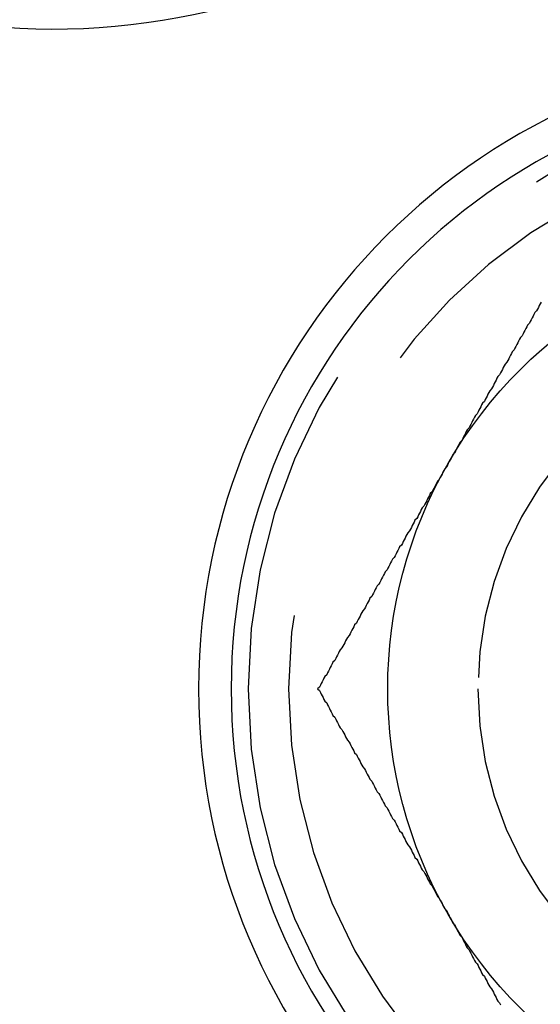
# Model space of a CAD drawing. Extents: x 2751 to 3655, y 561 to 1157.
# Drawn here: x 2816 to 2822, y 593 to 604 of the extents above; entities that cross this region are included whole.
import ezdxf

# ---------------------------------------------------------------- set-up
doc = ezdxf.new("R2010")
doc.units = 0
doc.header["$LTSCALE"] = 25
doc.linetypes.add('VERDECKT', pattern=[0.375, 0.25, -0.125])
doc.layers.get('0').update_dxf_attribs({"linetype": 'CONTINUOUS'})
doc.layers.add('RAHMEN', color=254, linetype='CONTINUOUS')

# ---------------------------------------------------------------- blocks, each defined once
blk = doc.blocks.new('A$C53014D5D')
at = {"color": 3}
for points in [[(1506.26, 419.4, 0), (1506.25, 419.381, 0), (1506.24, 419.361, 0), (1506.23, 419.341, 0), (1506.22, 419.322, 0), (1506.21, 419.302, 0), (1506.19, 419.282, 0), (1506.18, 419.263, 0), (1506.17, 419.243, 0), (1506.16, 419.223, 0), (1506.15, 419.203, 0), (1506.14, 419.184, 0), (1506.13, 419.164, 0), (1506.11, 419.144, 0), (1506.1, 419.125, 0), (1506.09, 419.105, 0), (1506.08, 419.085, 0), (1506.07, 419.066, 0), (1506.06, 419.046, 0), (1506.05, 419.026, 0), (1506.03, 419.007, 0), (1506.02, 418.987, 0), (1506.01, 418.967, 0), (1506, 418.948, 0), (1505.99, 418.928, 0), (1505.98, 418.908, 0), (1505.97, 418.889, 0), (1505.96, 418.869, 0), (1505.94, 418.849, 0), (1505.93, 418.829, 0), (1505.92, 418.81, 0), (1505.91, 418.79, 0), (1505.9, 418.77, 0), (1505.89, 418.751, 0), (1505.88, 418.731, 0), (1505.86, 418.711, 0), (1505.85, 418.692, 0), (1505.84, 418.672, 0), (1505.83, 418.652, 0), (1505.82, 418.633, 0), (1505.81, 418.613, 0), (1505.8, 418.593, 0), (1505.78, 418.574, 0), (1505.77, 418.554, 0), (1505.76, 418.534, 0), (1505.75, 418.515, 0), (1505.74, 418.495, 0), (1505.73, 418.475, 0), (1505.72, 418.455, 0), (1505.71, 418.436, 0), (1505.69, 418.416, 0), (1505.68, 418.396, 0), (1505.67, 418.377, 0), (1505.66, 418.357, 0), (1505.65, 418.337, 0), (1505.64, 418.318, 0), (1505.63, 418.298, 0), (1505.61, 418.278, 0), (1505.6, 418.259, 0), (1505.59, 418.239, 0), (1505.58, 418.219, 0), (1505.57, 418.2, 0), (1505.56, 418.18, 0), (1505.55, 418.16, 0), (1505.53, 418.14, 0), (1505.52, 418.121, 0), (1505.51, 418.101, 0), (1505.5, 418.081, 0), (1505.49, 418.062, 0), (1505.48, 418.042, 0), (1505.47, 418.022, 0), (1505.46, 418.003, 0), (1505.44, 417.983, 0), (1505.43, 417.963, 0), (1505.42, 417.944, 0), (1505.41, 417.924, 0), (1505.4, 417.904, 0), (1505.39, 417.885, 0), (1505.38, 417.865, 0), (1505.36, 417.845, 0), (1505.35, 417.826, 0), (1505.34, 417.806, 0), (1505.33, 417.786, 0), (1505.32, 417.766, 0), (1505.31, 417.747, 0), (1505.3, 417.727, 0), (1505.28, 417.707, 0), (1505.27, 417.688, 0), (1505.26, 417.668, 0), (1505.25, 417.648, 0), (1505.24, 417.629, 0), (1505.23, 417.609, 0)], [(1505.23, 417.609, 0), (1505.22, 417.589, 0), (1505.21, 417.57, 0), (1505.19, 417.55, 0), (1505.18, 417.53, 0), (1505.17, 417.511, 0), (1505.16, 417.491, 0), (1505.15, 417.471, 0), (1505.14, 417.452, 0), (1505.13, 417.432, 0), (1505.11, 417.412, 0), (1505.1, 417.392, 0), (1505.09, 417.373, 0), (1505.08, 417.353, 0), (1505.07, 417.333, 0), (1505.06, 417.314, 0), (1505.05, 417.294, 0), (1505.03, 417.274, 0), (1505.02, 417.255, 0), (1505.01, 417.235, 0), (1505, 417.215, 0), (1504.99, 417.196, 0), (1504.98, 417.176, 0), (1504.97, 417.156, 0), (1504.96, 417.137, 0), (1504.94, 417.117, 0), (1504.93, 417.097, 0), (1504.92, 417.077, 0), (1504.91, 417.058, 0), (1504.9, 417.038, 0), (1504.89, 417.018, 0), (1504.88, 416.999, 0), (1504.86, 416.979, 0), (1504.85, 416.959, 0), (1504.84, 416.94, 0), (1504.83, 416.92, 0), (1504.82, 416.9, 0), (1504.81, 416.881, 0), (1504.8, 416.861, 0), (1504.78, 416.841, 0), (1504.77, 416.822, 0), (1504.76, 416.802, 0), (1504.75, 416.782, 0), (1504.74, 416.763, 0), (1504.73, 416.743, 0), (1504.72, 416.723, 0), (1504.71, 416.703, 0), (1504.69, 416.684, 0), (1504.68, 416.664, 0), (1504.67, 416.644, 0), (1504.66, 416.625, 0), (1504.65, 416.605, 0), (1504.64, 416.585, 0), (1504.63, 416.566, 0), (1504.61, 416.546, 0), (1504.6, 416.526, 0), (1504.59, 416.507, 0), (1504.58, 416.487, 0), (1504.57, 416.467, 0), (1504.56, 416.448, 0), (1504.55, 416.428, 0), (1504.53, 416.408, 0), (1504.52, 416.389, 0), (1504.51, 416.369, 0), (1504.5, 416.349, 0), (1504.49, 416.329, 0), (1504.48, 416.31, 0), (1504.47, 416.29, 0), (1504.46, 416.27, 0), (1504.44, 416.251, 0), (1504.43, 416.231, 0), (1504.42, 416.211, 0), (1504.41, 416.192, 0), (1504.4, 416.172, 0), (1504.39, 416.152, 0), (1504.38, 416.133, 0), (1504.36, 416.113, 0), (1504.35, 416.093, 0), (1504.34, 416.074, 0), (1504.33, 416.054, 0), (1504.32, 416.034, 0), (1504.31, 416.015, 0), (1504.3, 415.995, 0), (1504.28, 415.975, 0), (1504.27, 415.955, 0), (1504.26, 415.936, 0), (1504.25, 415.916, 0), (1504.24, 415.896, 0), (1504.23, 415.877, 0), (1504.22, 415.857, 0), (1504.21, 415.837, 0), (1504.19, 415.818, 0), (1504.18, 415.798, 0), (1504.17, 415.778, 0), (1504.16, 415.759, 0), (1504.15, 415.739, 0), (1504.14, 415.719, 0), (1504.13, 415.7, 0), (1504.11, 415.68, 0), (1504.1, 415.66, 0), (1504.09, 415.64, 0), (1504.08, 415.621, 0), (1504.07, 415.601, 0), (1504.06, 415.581, 0), (1504.05, 415.562, 0), (1504.03, 415.542, 0), (1504.02, 415.522, 0), (1504.01, 415.503, 0), (1504, 415.483, 0), (1503.99, 415.463, 0), (1503.98, 415.444, 0), (1503.97, 415.424, 0), (1503.95, 415.404, 0), (1503.94, 415.385, 0), (1503.93, 415.365, 0), (1503.92, 415.345, 0), (1503.91, 415.326, 0), (1503.9, 415.306, 0), (1503.89, 415.286, 0), (1503.88, 415.266, 0), (1503.86, 415.247, 0), (1503.85, 415.227, 0), (1503.84, 415.207, 0), (1503.83, 415.188, 0), (1503.82, 415.168, 0), (1503.81, 415.148, 0), (1503.8, 415.129, 0), (1503.78, 415.109, 0)], [(1503.78, 415.109, 0), (1503.8, 415.089, 0), (1503.81, 415.07, 0), (1503.82, 415.05, 0), (1503.83, 415.03, 0), (1503.84, 415.011, 0), (1503.85, 414.991, 0), (1503.86, 414.971, 0), (1503.88, 414.952, 0), (1503.89, 414.932, 0), (1503.9, 414.912, 0), (1503.91, 414.892, 0), (1503.92, 414.873, 0), (1503.93, 414.853, 0), (1503.94, 414.833, 0), (1503.95, 414.814, 0), (1503.97, 414.794, 0), (1503.98, 414.774, 0), (1503.99, 414.755, 0), (1504, 414.735, 0), (1504.01, 414.715, 0), (1504.02, 414.696, 0), (1504.03, 414.676, 0), (1504.05, 414.656, 0), (1504.06, 414.637, 0), (1504.07, 414.617, 0), (1504.08, 414.597, 0), (1504.09, 414.577, 0), (1504.1, 414.558, 0), (1504.11, 414.538, 0), (1504.13, 414.518, 0), (1504.14, 414.499, 0), (1504.15, 414.479, 0), (1504.16, 414.459, 0), (1504.17, 414.44, 0), (1504.18, 414.42, 0), (1504.19, 414.4, 0), (1504.21, 414.381, 0), (1504.22, 414.361, 0), (1504.23, 414.341, 0), (1504.24, 414.322, 0), (1504.25, 414.302, 0), (1504.26, 414.282, 0), (1504.27, 414.263, 0), (1504.28, 414.243, 0), (1504.3, 414.223, 0), (1504.31, 414.203, 0), (1504.32, 414.184, 0), (1504.33, 414.164, 0), (1504.34, 414.144, 0), (1504.35, 414.125, 0), (1504.36, 414.105, 0), (1504.38, 414.085, 0), (1504.39, 414.066, 0), (1504.4, 414.046, 0), (1504.41, 414.026, 0), (1504.42, 414.007, 0), (1504.43, 413.987, 0), (1504.44, 413.967, 0), (1504.46, 413.948, 0), (1504.47, 413.928, 0), (1504.48, 413.908, 0), (1504.49, 413.889, 0), (1504.5, 413.869, 0), (1504.51, 413.849, 0), (1504.52, 413.829, 0), (1504.53, 413.81, 0), (1504.55, 413.79, 0), (1504.56, 413.77, 0), (1504.57, 413.751, 0), (1504.58, 413.731, 0), (1504.59, 413.711, 0), (1504.6, 413.692, 0), (1504.61, 413.672, 0), (1504.63, 413.652, 0), (1504.64, 413.633, 0), (1504.65, 413.613, 0), (1504.66, 413.593, 0), (1504.67, 413.574, 0), (1504.68, 413.554, 0), (1504.69, 413.534, 0), (1504.71, 413.515, 0), (1504.72, 413.495, 0), (1504.73, 413.475, 0), (1504.74, 413.455, 0), (1504.75, 413.436, 0), (1504.76, 413.416, 0), (1504.77, 413.396, 0), (1504.78, 413.377, 0), (1504.8, 413.357, 0), (1504.81, 413.337, 0), (1504.82, 413.318, 0), (1504.83, 413.298, 0), (1504.84, 413.278, 0), (1504.85, 413.259, 0), (1504.86, 413.239, 0), (1504.88, 413.219, 0), (1504.89, 413.2, 0), (1504.9, 413.18, 0), (1504.91, 413.16, 0), (1504.92, 413.14, 0), (1504.93, 413.121, 0), (1504.94, 413.101, 0), (1504.96, 413.081, 0), (1504.97, 413.062, 0), (1504.98, 413.042, 0), (1504.99, 413.022, 0), (1505, 413.003, 0), (1505.01, 412.983, 0), (1505.02, 412.963, 0), (1505.03, 412.944, 0), (1505.05, 412.924, 0), (1505.06, 412.904, 0), (1505.07, 412.885, 0), (1505.08, 412.865, 0), (1505.09, 412.845, 0), (1505.1, 412.826, 0), (1505.11, 412.806, 0), (1505.13, 412.786, 0), (1505.14, 412.766, 0), (1505.15, 412.747, 0), (1505.16, 412.727, 0), (1505.17, 412.707, 0), (1505.18, 412.688, 0), (1505.19, 412.668, 0), (1505.21, 412.648, 0), (1505.22, 412.629, 0), (1505.23, 412.609, 0)], [(1505.23, 412.609, 0), (1505.24, 412.589, 0), (1505.25, 412.57, 0), (1505.26, 412.55, 0), (1505.27, 412.53, 0), (1505.28, 412.511, 0), (1505.3, 412.491, 0), (1505.31, 412.471, 0), (1505.32, 412.452, 0), (1505.33, 412.432, 0), (1505.34, 412.412, 0), (1505.35, 412.392, 0), (1505.36, 412.373, 0), (1505.38, 412.353, 0), (1505.39, 412.333, 0), (1505.4, 412.314, 0), (1505.41, 412.294, 0), (1505.42, 412.274, 0), (1505.43, 412.255, 0), (1505.44, 412.235, 0), (1505.46, 412.215, 0), (1505.47, 412.196, 0), (1505.48, 412.176, 0), (1505.49, 412.156, 0), (1505.5, 412.137, 0), (1505.51, 412.117, 0), (1505.52, 412.097, 0), (1505.53, 412.077, 0), (1505.55, 412.058, 0), (1505.56, 412.038, 0), (1505.57, 412.018, 0), (1505.58, 411.999, 0), (1505.59, 411.979, 0), (1505.6, 411.959, 0), (1505.61, 411.94, 0), (1505.63, 411.92, 0), (1505.64, 411.9, 0), (1505.65, 411.881, 0), (1505.66, 411.861, 0), (1505.67, 411.841, 0), (1505.68, 411.822, 0), (1505.69, 411.802, 0), (1505.71, 411.782, 0), (1505.72, 411.763, 0), (1505.73, 411.743, 0), (1505.74, 411.723, 0), (1505.75, 411.703, 0), (1505.76, 411.684, 0), (1505.77, 411.664, 0), (1505.78, 411.644, 0), (1505.8, 411.625, 0), (1505.81, 411.605, 0)]]:
    blk.add_polyline3d(points, dxfattribs=at)
at = {"color": 1}
for points in [[(1506.26, 419.4, 0), (1506.25, 419.381, 0), (1506.24, 419.361, 0), (1506.23, 419.341, 0), (1506.22, 419.322, 0), (1506.21, 419.302, 0), (1506.19, 419.282, 0), (1506.18, 419.263, 0), (1506.17, 419.243, 0), (1506.16, 419.223, 0), (1506.15, 419.203, 0), (1506.14, 419.184, 0), (1506.13, 419.164, 0), (1506.11, 419.144, 0), (1506.1, 419.125, 0), (1506.09, 419.105, 0), (1506.08, 419.085, 0), (1506.07, 419.066, 0), (1506.06, 419.046, 0), (1506.05, 419.026, 0), (1506.03, 419.007, 0), (1506.02, 418.987, 0), (1506.01, 418.967, 0), (1506, 418.948, 0), (1505.99, 418.928, 0), (1505.98, 418.908, 0), (1505.97, 418.889, 0), (1505.96, 418.869, 0), (1505.94, 418.849, 0), (1505.93, 418.829, 0), (1505.92, 418.81, 0), (1505.91, 418.79, 0), (1505.9, 418.77, 0), (1505.89, 418.751, 0), (1505.88, 418.731, 0), (1505.86, 418.711, 0), (1505.85, 418.692, 0), (1505.84, 418.672, 0), (1505.83, 418.652, 0), (1505.82, 418.633, 0), (1505.81, 418.613, 0), (1505.8, 418.593, 0), (1505.78, 418.574, 0), (1505.77, 418.554, 0), (1505.76, 418.534, 0), (1505.75, 418.515, 0), (1505.74, 418.495, 0), (1505.73, 418.475, 0), (1505.72, 418.455, 0), (1505.71, 418.436, 0), (1505.69, 418.416, 0), (1505.68, 418.396, 0), (1505.67, 418.377, 0), (1505.66, 418.357, 0), (1505.65, 418.337, 0), (1505.64, 418.318, 0), (1505.63, 418.298, 0), (1505.61, 418.278, 0), (1505.6, 418.259, 0), (1505.59, 418.239, 0), (1505.58, 418.219, 0), (1505.57, 418.2, 0), (1505.56, 418.18, 0), (1505.55, 418.16, 0), (1505.53, 418.14, 0), (1505.52, 418.121, 0), (1505.51, 418.101, 0), (1505.5, 418.081, 0), (1505.49, 418.062, 0), (1505.48, 418.042, 0), (1505.47, 418.022, 0), (1505.46, 418.003, 0), (1505.44, 417.983, 0), (1505.43, 417.963, 0), (1505.42, 417.944, 0), (1505.41, 417.924, 0), (1505.4, 417.904, 0), (1505.39, 417.885, 0), (1505.38, 417.865, 0), (1505.36, 417.845, 0), (1505.35, 417.826, 0), (1505.34, 417.806, 0), (1505.33, 417.786, 0), (1505.32, 417.766, 0), (1505.31, 417.747, 0), (1505.3, 417.727, 0), (1505.28, 417.707, 0), (1505.27, 417.688, 0), (1505.26, 417.668, 0), (1505.25, 417.648, 0), (1505.24, 417.629, 0), (1505.23, 417.609, 0)], [(1505.23, 417.609, 0), (1505.22, 417.589, 0), (1505.21, 417.57, 0), (1505.19, 417.55, 0), (1505.18, 417.53, 0), (1505.17, 417.511, 0), (1505.16, 417.491, 0), (1505.15, 417.471, 0), (1505.14, 417.452, 0), (1505.13, 417.432, 0), (1505.11, 417.412, 0), (1505.1, 417.392, 0), (1505.09, 417.373, 0), (1505.08, 417.353, 0), (1505.07, 417.333, 0), (1505.06, 417.314, 0), (1505.05, 417.294, 0), (1505.03, 417.274, 0), (1505.02, 417.255, 0), (1505.01, 417.235, 0), (1505, 417.215, 0), (1504.99, 417.196, 0), (1504.98, 417.176, 0), (1504.97, 417.156, 0), (1504.96, 417.137, 0), (1504.94, 417.117, 0), (1504.93, 417.097, 0), (1504.92, 417.077, 0), (1504.91, 417.058, 0), (1504.9, 417.038, 0), (1504.89, 417.018, 0), (1504.88, 416.999, 0), (1504.86, 416.979, 0), (1504.85, 416.959, 0), (1504.84, 416.94, 0), (1504.83, 416.92, 0), (1504.82, 416.9, 0), (1504.81, 416.881, 0), (1504.8, 416.861, 0), (1504.78, 416.841, 0), (1504.77, 416.822, 0), (1504.76, 416.802, 0), (1504.75, 416.782, 0), (1504.74, 416.763, 0), (1504.73, 416.743, 0), (1504.72, 416.723, 0), (1504.71, 416.703, 0), (1504.69, 416.684, 0), (1504.68, 416.664, 0), (1504.67, 416.644, 0), (1504.66, 416.625, 0), (1504.65, 416.605, 0), (1504.64, 416.585, 0), (1504.63, 416.566, 0), (1504.61, 416.546, 0), (1504.6, 416.526, 0), (1504.59, 416.507, 0), (1504.58, 416.487, 0), (1504.57, 416.467, 0), (1504.56, 416.448, 0), (1504.55, 416.428, 0), (1504.53, 416.408, 0), (1504.52, 416.389, 0), (1504.51, 416.369, 0), (1504.5, 416.349, 0), (1504.49, 416.329, 0), (1504.48, 416.31, 0), (1504.47, 416.29, 0), (1504.46, 416.27, 0), (1504.44, 416.251, 0), (1504.43, 416.231, 0), (1504.42, 416.211, 0), (1504.41, 416.192, 0), (1504.4, 416.172, 0), (1504.39, 416.152, 0), (1504.38, 416.133, 0), (1504.36, 416.113, 0), (1504.35, 416.093, 0), (1504.34, 416.074, 0), (1504.33, 416.054, 0), (1504.32, 416.034, 0), (1504.31, 416.015, 0), (1504.3, 415.995, 0), (1504.28, 415.975, 0), (1504.27, 415.955, 0), (1504.26, 415.936, 0), (1504.25, 415.916, 0), (1504.24, 415.896, 0), (1504.23, 415.877, 0), (1504.22, 415.857, 0), (1504.21, 415.837, 0), (1504.19, 415.818, 0), (1504.18, 415.798, 0), (1504.17, 415.778, 0), (1504.16, 415.759, 0), (1504.15, 415.739, 0), (1504.14, 415.719, 0), (1504.13, 415.7, 0), (1504.11, 415.68, 0), (1504.1, 415.66, 0), (1504.09, 415.64, 0), (1504.08, 415.621, 0), (1504.07, 415.601, 0), (1504.06, 415.581, 0), (1504.05, 415.562, 0), (1504.03, 415.542, 0), (1504.02, 415.522, 0), (1504.01, 415.503, 0), (1504, 415.483, 0), (1503.99, 415.463, 0), (1503.98, 415.444, 0), (1503.97, 415.424, 0), (1503.95, 415.404, 0), (1503.94, 415.385, 0), (1503.93, 415.365, 0), (1503.92, 415.345, 0), (1503.91, 415.326, 0), (1503.9, 415.306, 0), (1503.89, 415.286, 0), (1503.88, 415.266, 0), (1503.86, 415.247, 0), (1503.85, 415.227, 0), (1503.84, 415.207, 0), (1503.83, 415.188, 0), (1503.82, 415.168, 0), (1503.81, 415.148, 0), (1503.8, 415.129, 0), (1503.78, 415.109, 0)], [(1503.78, 415.109, 0), (1503.8, 415.089, 0), (1503.81, 415.07, 0), (1503.82, 415.05, 0), (1503.83, 415.03, 0), (1503.84, 415.011, 0), (1503.85, 414.991, 0), (1503.86, 414.971, 0), (1503.88, 414.952, 0), (1503.89, 414.932, 0), (1503.9, 414.912, 0), (1503.91, 414.892, 0), (1503.92, 414.873, 0), (1503.93, 414.853, 0), (1503.94, 414.833, 0), (1503.95, 414.814, 0), (1503.97, 414.794, 0), (1503.98, 414.774, 0), (1503.99, 414.755, 0), (1504, 414.735, 0), (1504.01, 414.715, 0), (1504.02, 414.696, 0), (1504.03, 414.676, 0), (1504.05, 414.656, 0), (1504.06, 414.637, 0), (1504.07, 414.617, 0), (1504.08, 414.597, 0), (1504.09, 414.577, 0), (1504.1, 414.558, 0), (1504.11, 414.538, 0), (1504.13, 414.518, 0), (1504.14, 414.499, 0), (1504.15, 414.479, 0), (1504.16, 414.459, 0), (1504.17, 414.44, 0), (1504.18, 414.42, 0), (1504.19, 414.4, 0), (1504.21, 414.381, 0), (1504.22, 414.361, 0), (1504.23, 414.341, 0), (1504.24, 414.322, 0), (1504.25, 414.302, 0), (1504.26, 414.282, 0), (1504.27, 414.263, 0), (1504.28, 414.243, 0), (1504.3, 414.223, 0), (1504.31, 414.203, 0), (1504.32, 414.184, 0), (1504.33, 414.164, 0), (1504.34, 414.144, 0), (1504.35, 414.125, 0), (1504.36, 414.105, 0), (1504.38, 414.085, 0), (1504.39, 414.066, 0), (1504.4, 414.046, 0), (1504.41, 414.026, 0), (1504.42, 414.007, 0), (1504.43, 413.987, 0), (1504.44, 413.967, 0), (1504.46, 413.948, 0), (1504.47, 413.928, 0), (1504.48, 413.908, 0), (1504.49, 413.889, 0), (1504.5, 413.869, 0), (1504.51, 413.849, 0), (1504.52, 413.829, 0), (1504.53, 413.81, 0), (1504.55, 413.79, 0), (1504.56, 413.77, 0), (1504.57, 413.751, 0), (1504.58, 413.731, 0), (1504.59, 413.711, 0), (1504.6, 413.692, 0), (1504.61, 413.672, 0), (1504.63, 413.652, 0), (1504.64, 413.633, 0), (1504.65, 413.613, 0), (1504.66, 413.593, 0), (1504.67, 413.574, 0), (1504.68, 413.554, 0), (1504.69, 413.534, 0), (1504.71, 413.515, 0), (1504.72, 413.495, 0), (1504.73, 413.475, 0), (1504.74, 413.455, 0), (1504.75, 413.436, 0), (1504.76, 413.416, 0), (1504.77, 413.396, 0), (1504.78, 413.377, 0), (1504.8, 413.357, 0), (1504.81, 413.337, 0), (1504.82, 413.318, 0), (1504.83, 413.298, 0), (1504.84, 413.278, 0), (1504.85, 413.259, 0), (1504.86, 413.239, 0), (1504.88, 413.219, 0), (1504.89, 413.2, 0), (1504.9, 413.18, 0), (1504.91, 413.16, 0), (1504.92, 413.14, 0), (1504.93, 413.121, 0), (1504.94, 413.101, 0), (1504.96, 413.081, 0), (1504.97, 413.062, 0), (1504.98, 413.042, 0), (1504.99, 413.022, 0), (1505, 413.003, 0), (1505.01, 412.983, 0), (1505.02, 412.963, 0), (1505.03, 412.944, 0), (1505.05, 412.924, 0), (1505.06, 412.904, 0), (1505.07, 412.885, 0), (1505.08, 412.865, 0), (1505.09, 412.845, 0), (1505.1, 412.826, 0), (1505.11, 412.806, 0), (1505.13, 412.786, 0), (1505.14, 412.766, 0), (1505.15, 412.747, 0), (1505.16, 412.727, 0), (1505.17, 412.707, 0), (1505.18, 412.688, 0), (1505.19, 412.668, 0), (1505.21, 412.648, 0), (1505.22, 412.629, 0), (1505.23, 412.609, 0)], [(1505.23, 412.609, 0), (1505.24, 412.589, 0), (1505.25, 412.57, 0), (1505.26, 412.55, 0), (1505.27, 412.53, 0), (1505.28, 412.511, 0), (1505.3, 412.491, 0), (1505.31, 412.471, 0), (1505.32, 412.452, 0), (1505.33, 412.432, 0), (1505.34, 412.412, 0), (1505.35, 412.392, 0), (1505.36, 412.373, 0), (1505.38, 412.353, 0), (1505.39, 412.333, 0), (1505.4, 412.314, 0), (1505.41, 412.294, 0), (1505.42, 412.274, 0), (1505.43, 412.255, 0), (1505.44, 412.235, 0), (1505.46, 412.215, 0), (1505.47, 412.196, 0), (1505.48, 412.176, 0), (1505.49, 412.156, 0), (1505.5, 412.137, 0), (1505.51, 412.117, 0), (1505.52, 412.097, 0), (1505.53, 412.077, 0), (1505.55, 412.058, 0), (1505.56, 412.038, 0), (1505.57, 412.018, 0), (1505.58, 411.999, 0), (1505.59, 411.979, 0), (1505.6, 411.959, 0), (1505.61, 411.94, 0), (1505.63, 411.92, 0), (1505.64, 411.9, 0), (1505.65, 411.881, 0), (1505.66, 411.861, 0), (1505.67, 411.841, 0), (1505.68, 411.822, 0), (1505.69, 411.802, 0), (1505.71, 411.782, 0), (1505.72, 411.763, 0), (1505.73, 411.743, 0), (1505.74, 411.723, 0), (1505.75, 411.703, 0), (1505.76, 411.684, 0), (1505.77, 411.664, 0), (1505.78, 411.644, 0), (1505.8, 411.625, 0), (1505.81, 411.605, 0)]]:
    blk.add_polyline3d(points, dxfattribs=at)
at = {"color": 3, "linetype": 'CONTINUOUS', "extrusion": (2e-16, 0, -1)}
for centre, radius in [((-1570.558, 520.764), 110), ((-1509.558, 415.109), 7.1), ((-1509.558, 415.109), 6.738), ((-1509.558, 415.109), 6.738)]:
    blk.add_circle(centre, radius, dxfattribs=at)
at = {"color": 1, "linetype": 'VERDECKT', "extrusion": (2e-16, 0, -1)}
for centre, radius in [((-1570.558, 520.764), 109), ((-1509.558, 415.109), 6.55), ((-1509.558, 415.109), 6.55), ((-1509.558, 415.109), 6.1), ((-1509.558, 415.109), 6.1), ((-1509.558, 415.109), 4)]:
    blk.add_circle(centre, radius, dxfattribs=at)
at = {"color": 3, "linetype": 'CONTINUOUS', "extrusion": (2e-16, 0, -1)}
for centre, radius, start, end in [((-1570.558, 520.764), 130, 191.76196, 168.23804), ((-1570.558, 520.764), 135, 191.32046, 360), ((-1500.855, 429.925), 7.5, 219.4519, 35.5481), ((-1509.558, 415.109), 5, 30, 90), ((-1509.558, 415.109), 5, 30, 90), ((-1509.558, 415.109), 5, 330, 30), ((-1509.558, 415.109), 5, 330, 30), ((-1509.558, 415.109), 5, 270, 330), ((-1509.558, 415.109), 5, 270, 330)]:
    blk.add_arc(centre, radius, start, end, dxfattribs=at)

msp = doc.modelspace()

# ---------------------------------------------------------------- block references
at = {"layer": 'RAHMEN'}
msp.add_blockref('A$C53014D5D', (1315.723, 181.052), dxfattribs=at)

doc.saveas('drawing.dxf')
